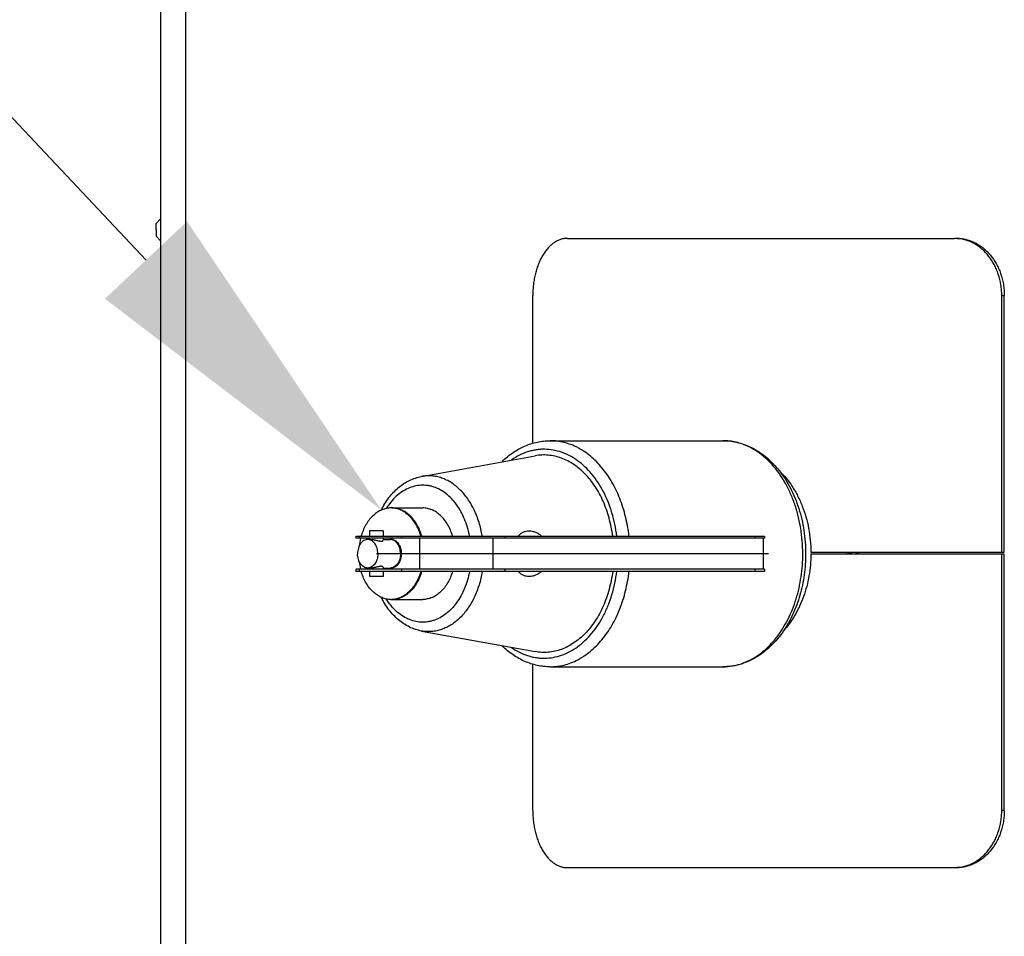
# Model space of a CAD drawing. Units: inches. Extents: x -169 to 275, y -212 to 89.
# Drawn here: x -87 to -79, y -90 to -82 of the extents above; entities that cross this region are included whole.
import ezdxf
from ezdxf import colors
from ezdxf.entities.mleader import LeaderData, LeaderLine
from ezdxf.math import Vec2, Vec3

# ---------------------------------------------------------------- set-up
doc = ezdxf.new("R2010")
doc.units = ezdxf.units.IN
doc.header["$LTSCALE"] = 1.87
doc.header["$MEASUREMENT"] = 0
doc.layers.get('0').update_dxf_attribs({"linetype": 'CONTINUOUS'})
doc.styles.get("Standard").update_dxf_attribs({"font": 'trium.ttf'})

msp = doc.modelspace()

# ---------------------------------------------------------------- linework, layer by layer
at = {"color": 7}
for p, q in [((-86.1119, -77.3719), (-86.1119, -137.8125)), ((-85.8919, -77.3719), (-85.8919, -137.8125)), ((-86.1474, -83.4348), (-86.1472, -83.3788)), ((-86.1119, -83.3381), (-86.1472, -83.3788)), ((-86.1474, -83.4348), (-86.1472, -83.4908)), ((-86.1119, -83.5314), (-86.1472, -83.4908)), ((-82.5543, -83.5098), (-79.1703, -83.5098)), ((-82.8568, -85.3023), (-82.8568, -84.0098)), ((-78.7581, -86.2519), (-78.7581, -84.0098)), ((-78.7581, -84.0098), (-78.7358, -84.0098)), ((-78.7358, -86.2519), (-78.7358, -84.0098)), ((-82.7061, -85.2781), (-81.1957, -85.2781)), ((-83.8292, -85.5906), (-82.8369, -85.4101)), ((-80.6877, -85.5661), (-80.6795, -85.5661)), ((-84.0877, -85.8661), (-83.819, -85.8661)), ((-84.3998, -86.1306), (-84.3998, -86.1116)), ((-84.3998, -86.1116), (-80.8323, -86.1116)), ((-80.8323, -86.1306), (-84.3998, -86.1306)), ((-84.3705, -86.1306), (-84.3705, -86.1116)), ((-84.2844, -86.0661), (-84.2844, -86.1116)), ((-84.1657, -86.0661), (-84.2844, -86.0661)), ((-84.2844, -86.1306), (-84.2844, -86.1411)), ((-84.2844, -86.1411), (-84.267, -86.1411)), ((-84.1657, -86.0661), (-84.1657, -86.1116)), ((-84.1657, -86.1306), (-84.1657, -86.1483)), ((-84.1657, -86.1411), (-84.1019, -86.1411)), ((-84.004, -86.1116), (-84.004, -86.1306)), ((-83.8433, -86.4016), (-83.8433, -86.1306)), ((-83.2071, -86.1306), (-83.2071, -86.4016)), ((-83.101, -86.1116), (-83.101, -86.1306)), ((-80.915, -86.1116), (-80.915, -86.1306)), ((-80.8445, -86.1306), (-80.8445, -86.4016)), ((-80.8323, -86.1116), (-80.8323, -86.1306)), ((-80.796, -86.2661), (-84.2221, -86.2661)), ((-80.4259, -86.2519), (-78.7358, -86.2519)), ((-80.4259, -86.2676), (-78.7358, -86.2676)), ((-80.1128, -86.2676), (-80.1127, -86.2661)), ((-80.1127, -86.2676), (-80.1127, -86.2661)), ((-80.0944, -86.2661), (-80.0945, -86.2676)), ((-80.0944, -86.2661), (-80.0944, -86.2676)), ((-78.7581, -88.5098), (-78.7581, -86.2676)), ((-78.7358, -88.5098), (-78.7358, -86.2676)), ((-84.2844, -86.3911), (-84.2844, -86.4016)), ((-84.2844, -86.3911), (-84.267, -86.3911)), ((-84.1657, -86.3838), (-84.1657, -86.4016)), ((-84.1657, -86.3911), (-84.1019, -86.3911)), ((-84.3998, -86.4206), (-84.3998, -86.4016)), ((-80.8323, -86.4016), (-84.3998, -86.4016)), ((-80.8323, -86.4206), (-84.3998, -86.4206)), ((-84.3705, -86.4206), (-84.3705, -86.4016)), ((-84.2844, -86.4206), (-84.2844, -86.4661)), ((-84.1657, -86.4661), (-84.2844, -86.4661)), ((-84.1657, -86.4206), (-84.1657, -86.4661)), ((-84.004, -86.4016), (-84.004, -86.4206)), ((-83.101, -86.4016), (-83.101, -86.4206)), ((-80.915, -86.4016), (-80.915, -86.4206)), ((-80.8323, -86.4016), (-80.8323, -86.4206)), ((-84.0877, -86.6661), (-83.819, -86.6661)), ((-83.8292, -86.9415), (-82.8369, -87.122)), ((-82.8568, -88.5098), (-82.8568, -87.2298)), ((-82.7061, -87.2541), (-81.1957, -87.2541)), ((-78.7358, -88.5098), (-78.7581, -88.5098)), ((-82.5543, -89.0098), (-79.1703, -89.0098))]:
    msp.add_line(p, q, dxfattribs=at)
for centre, radius, start, end in [((-79.1703, -83.8413), 0.3316, 86.20104, 89.99364), ((-84.0962, -86.0664), 0.2004, 88.78595, 89.99996), ((-84.0962, -86.0665), 0.2005, 87.98681, 88.78593), ((-84.0962, -86.0666), 0.2005, 87.58389, 87.98682), ((-84.0963, -86.0675), 0.2015, 81.54244, 87.57694), ((-83.844, -86.2623), 0.5348, 165.89968, 173.08924), ((-83.8792, -86.2531), 0.4984, 162.52296, 163.47036), ((-84.0962, -86.2031), 0.0637, 90.02273, 98.18127), ((-81.098, -86.2661), 0.9852, 0.00021, 0.82236), ((-81.0542, -86.2661), 0.9597, 0.0002, 0.84419), ((-80.81, -86.2531), 0.7302, 358.86322, 0.09315), ((-80.8141, -86.2551), 0.7367, 359.03244, 0.24957), ((-81.0193, -86.2518), 0.949, 359.05004, 359.99483), ((-80.7392, -86.2547), 0.7114, 358.96142, 0.22174), ((-80.7773, -86.2542), 0.7516, 358.98116, 0.17441), ((-80.7646, -86.2459), 0.7463, 358.33305, 359.53426), ((-81.9411, -86.2688), 1.9308, 0.0001, 0.50025), ((-83.844, -86.2698), 0.5348, 186.91076, 194.10032), ((-84.0962, -86.329), 0.0637, 261.81873, 269.97727), ((-83.8792, -86.2791), 0.4984, 196.52964, 197.47704), ((-84.0962, -86.4657), 0.2004, 270.00004, 271.21405), ((-84.0962, -86.4656), 0.2005, 271.21407, 272.01319), ((-84.0962, -86.4655), 0.2005, 272.01318, 272.41611), ((-84.0963, -86.4646), 0.2015, 272.42306, 278.45756), ((-81.1958, -86.7571), 0.497, 270.01061, 279.97616), ((-81.199, -86.7383), 0.516, 279.97172, 288.66705), ((-81.2054, -86.7178), 0.5375, 288.60862, 290.80053), ((-79.1703, -88.6789), 0.3308, 270.00213, 273.80319)]:
    msp.add_arc(centre, radius, start, end, dxfattribs=at)
for points, knots in [([(-82.5543, -83.5098), (-82.5643, -83.5098), (-82.5846, -83.5114), (-82.6144, -83.5186), (-82.6436, -83.5306), (-82.6668, -83.5443), (-82.6847, -83.5574), (-82.7026, -83.5722), (-82.7241, -83.5935), (-82.7478, -83.6227), (-82.7697, -83.6556), (-82.7894, -83.6919), (-82.8069, -83.7313), (-82.822, -83.7734), (-82.8346, -83.8178), (-82.8444, -83.8641), (-82.8516, -83.9119), (-82.8559, -83.9606), (-82.8568, -83.9933), (-82.8568, -84.0098)], [0, 0, 0, 0, 0.046993, 0.094597, 0.143447, 0.194151, 0.220373, 0.247232, 0.302976, 0.361618, 0.423226, 0.487767, 0.555094, 0.62498, 0.697108, 0.771111, 0.846585, 0.923081, 1, 1, 1, 1]), ([(-78.7581, -84.0098), (-78.7581, -83.9939), (-78.7594, -83.9621), (-78.7669, -83.8995), (-78.7818, -83.8383), (-78.8039, -83.7804), (-78.83, -83.726), (-78.8702, -83.6641), (-78.92, -83.6114), (-78.9641, -83.5769), (-78.9987, -83.5551), (-79.0347, -83.5373), (-79.0719, -83.5237), (-79.1098, -83.5145), (-79.1355, -83.5113), (-79.1484, -83.5105)], [0, 0, 0, 0, 0.068552, 0.136967, 0.272204, 0.338797, 0.404471, 0.532445, 0.655619, 0.715449, 0.774125, 0.831746, 0.888467, 0.94449, 1, 1, 1, 1]), ([(-79.1481, -83.5098), (-79.1348, -83.5098), (-79.1081, -83.5114), (-79.0685, -83.5185), (-79.0296, -83.5304), (-78.9917, -83.5469), (-78.9552, -83.5678), (-78.9205, -83.5929), (-78.8879, -83.6221), (-78.8474, -83.6663), (-78.8127, -83.7172), (-78.7848, -83.7728), (-78.7612, -83.8325), (-78.7452, -83.8956), (-78.7372, -83.9604), (-78.7358, -83.9933), (-78.7358, -84.0098)], [0, 0, 0, 0, 0.055516, 0.111479, 0.168064, 0.225491, 0.283952, 0.343576, 0.404443, 0.466583, 0.594466, 0.660197, 0.72691, 0.862523, 0.931185, 1, 1, 1, 1]), ([(-83.1229, -85.4588), (-83.1082, -85.4446), (-83.0779, -85.4175), (-83.0297, -85.3813), (-82.9792, -85.3501), (-82.927, -85.3241), (-82.8732, -85.3037), (-82.8182, -85.2889), (-82.7623, -85.28), (-82.7248, -85.2781), (-82.7061, -85.2781)], [0, 0, 0, 0, 0.131955, 0.261309, 0.3883, 0.513237, 0.636473, 0.758382, 0.879404, 1, 1, 1, 1]), ([(-82.0161, -86.1113), (-82.0224, -86.0545), (-82.0373, -85.9701), (-82.0677, -85.8613), (-82.1042, -85.7586), (-82.1504, -85.6621), (-82.206, -85.5743), (-82.2511, -85.5146), (-82.2997, -85.4608), (-82.3515, -85.4132), (-82.3974, -85.3788), (-82.4353, -85.3549), (-82.4733, -85.3337), (-82.5222, -85.3115), (-82.5826, -85.2923), (-82.6441, -85.2807), (-82.6855, -85.2781), (-82.7061, -85.2781)], [0, 0, 0, 0, 0.145681, 0.217138, 0.28732, 0.422963, 0.488209, 0.551575, 0.613029, 0.672595, 0.730364, 0.758631, 0.786514, 0.841226, 0.89481, 0.947607, 1, 1, 1, 1]), ([(-81.1957, -85.2781), (-81.1728, -85.2781), (-81.1269, -85.281), (-81.0589, -85.2942), (-80.9924, -85.3159), (-80.928, -85.3458), (-80.8664, -85.3836), (-80.808, -85.4288), (-80.7533, -85.4808), (-80.7199, -85.5193), (-80.704, -85.5395)], [0, 0, 0, 0, 0.119122, 0.238824, 0.359755, 0.48247, 0.607465, 0.73518, 0.86595, 1, 1, 1, 1]), ([(-80.7653, -85.4877), (-80.7803, -85.4712), (-80.8113, -85.4397), (-80.861, -85.3975), (-80.9131, -85.3612), (-80.9672, -85.3312), (-81.0229, -85.3076), (-81.0798, -85.2906), (-81.1375, -85.2803), (-81.1763, -85.2781), (-81.1957, -85.2781)], [0, 0, 0, 0, 0.136034, 0.268151, 0.396584, 0.521686, 0.643939, 0.763935, 0.882368, 1, 1, 1, 1]), ([(-82.1228, -86.1112), (-82.1312, -86.0428), (-82.1519, -85.9417), (-82.1965, -85.8141), (-82.2371, -85.7253), (-82.2848, -85.6437), (-82.3388, -85.5703), (-82.3985, -85.5062), (-82.4632, -85.4523), (-82.5319, -85.4092), (-82.6039, -85.3777), (-82.678, -85.3582), (-82.7409, -85.3522), (-82.7909, -85.3536), (-82.8283, -85.3578), (-82.8654, -85.365), (-82.9148, -85.3787), (-82.9755, -85.4037), (-83.0208, -85.4307), (-83.0428, -85.446)], [0, 0, 0, 0, 0.149985, 0.222777, 0.29353, 0.361949, 0.427841, 0.491136, 0.551899, 0.610348, 0.666862, 0.721965, 0.7763, 0.803424, 0.830625, 0.857992, 0.885611, 0.941873, 1, 1, 1, 1]), ([(-82.1587, -86.1115), (-82.1656, -86.0584), (-82.1811, -85.9799), (-82.2125, -85.8794), (-82.2498, -85.7855), (-82.2965, -85.6984), (-82.3525, -85.6208), (-82.3976, -85.5692), (-82.4459, -85.5239), (-82.4971, -85.4852), (-82.5507, -85.4535), (-82.6062, -85.4292), (-82.6632, -85.4124), (-82.7211, -85.4034), (-82.7793, -85.4022), (-82.8179, -85.4066), (-82.8369, -85.4101)], [0, 0, 0, 0, 0.14752, 0.219606, 0.290188, 0.425861, 0.490772, 0.553597, 0.614353, 0.673137, 0.730131, 0.7856, 0.83989, 0.893411, 0.946623, 1, 1, 1, 1]), ([(-80.4971, -86.2661), (-80.4971, -86.2288), (-80.5, -86.1544), (-80.5134, -86.0441), (-80.5354, -85.9367), (-80.5659, -85.8334), (-80.6045, -85.7357), (-80.6648, -85.6166), (-80.7222, -85.5355), (-80.7653, -85.4877)], [0, 0, 0, 0, 0.133064, 0.265334, 0.395888, 0.52401, 0.64901, 0.770316, 1, 1, 1, 1]), ([(-80.7047, -85.5398), (-80.6611, -85.581), (-80.6127, -85.6404), (-80.5646, -85.7183), (-80.5416, -85.7604), (-80.5205, -85.8043), (-80.4948, -85.8653), (-80.4678, -85.9452), (-80.4443, -86.0449), (-80.4297, -86.1476), (-80.4262, -86.2171), (-80.4259, -86.2519)], [0, 0, 0, 0, 0.229216, 0.289345, 0.350475, 0.412547, 0.475495, 0.603651, 0.734299, 0.866735, 1, 1, 1, 1]), ([(-80.704, -85.5395), (-80.6853, -85.563), (-80.65, -85.6127), (-80.6037, -85.6929), (-80.5639, -85.7791), (-80.5308, -85.8703), (-80.5048, -85.9656), (-80.486, -86.064), (-80.4747, -86.1645), (-80.4722, -86.2322), (-80.4722, -86.2661)], [0, 0, 0, 0, 0.115969, 0.235144, 0.357354, 0.482303, 0.609564, 0.738655, 0.869051, 1, 1, 1, 1]), ([(-84.1804, -85.8836), (-84.1709, -85.8645), (-84.1503, -85.8275), (-84.1148, -85.7758), (-84.0753, -85.7291), (-84.032, -85.688), (-83.9853, -85.653), (-83.9356, -85.6245), (-83.8835, -85.6032), (-83.8474, -85.5939), (-83.8292, -85.5906)], [0, 0, 0, 0, 0.135376, 0.267456, 0.396226, 0.521822, 0.644549, 0.764789, 0.883068, 1, 1, 1, 1]), ([(-83.2988, -86.1111), (-83.3055, -86.071), (-83.3192, -86.012), (-83.3455, -85.9367), (-83.3759, -85.8666), (-83.4132, -85.8018), (-83.4571, -85.7444), (-83.4922, -85.7063), (-83.5297, -85.6729), (-83.5692, -85.6445), (-83.6104, -85.6214), (-83.653, -85.6036), (-83.6966, -85.5915), (-83.7408, -85.5851), (-83.7852, -85.5845), (-83.8147, -85.5879), (-83.8292, -85.5906)], [0, 0, 0, 0, 0.147471, 0.21939, 0.289744, 0.42491, 0.489594, 0.552245, 0.612898, 0.671663, 0.728729, 0.78436, 0.838891, 0.892717, 0.94627, 1, 1, 1, 1]), ([(-83.4102, -86.1109), (-83.4198, -86.0602), (-83.4412, -85.9864), (-83.4845, -85.8962), (-83.5225, -85.8362), (-83.566, -85.7838), (-83.6141, -85.7401), (-83.6661, -85.7058), (-83.7122, -85.6856), (-83.7498, -85.6749), (-83.7782, -85.6697), (-83.8067, -85.6671), (-83.8449, -85.6674), (-83.8928, -85.6746), (-83.9486, -85.6942), (-84.002, -85.7241), (-84.0518, -85.7638), (-84.0974, -85.8126), (-84.1238, -85.8496), (-84.1361, -85.8693)], [0, 0, 0, 0, 0.148121, 0.218897, 0.286872, 0.35184, 0.413799, 0.472979, 0.529858, 0.557677, 0.585206, 0.612559, 0.639858, 0.694729, 0.750822, 0.808935, 0.869652, 0.933309, 1, 1, 1, 1]), ([(-84.0962, -85.8661), (-84.103, -85.8661), (-84.1166, -85.8667), (-84.1439, -85.8709), (-84.1776, -85.8815), (-84.2159, -85.9021), (-84.2517, -85.9302), (-84.2841, -85.9652), (-84.3126, -86.0064), (-84.3367, -86.0528), (-84.3492, -86.0861), (-84.3546, -86.1034)], [0, 0, 0, 0, 0.05436, 0.108999, 0.220043, 0.335162, 0.455737, 0.582559, 0.71583, 0.855232, 1, 1, 1, 1]), ([(-83.8284, -86.1112), (-83.8336, -86.0936), (-83.8458, -86.0594), (-83.8696, -86.0117), (-83.898, -85.9693), (-83.9305, -85.9332), (-83.9666, -85.904), (-84.0053, -85.8825), (-84.0395, -85.8714), (-84.067, -85.8669), (-84.0809, -85.8661), (-84.0877, -85.8661)], [0, 0, 0, 0, 0.144886, 0.284486, 0.417962, 0.544932, 0.665548, 0.780569, 0.891368, 0.945837, 1, 1, 1, 1]), ([(-83.8269, -86.1112), (-83.8322, -86.0935), (-83.8445, -86.0592), (-83.8684, -86.0113), (-83.897, -85.9688), (-83.9297, -85.9326), (-83.9659, -85.9035), (-84.0049, -85.8821), (-84.0392, -85.8711), (-84.0669, -85.8668), (-84.0808, -85.8661), (-84.0877, -85.8661)], [0, 0, 0, 0, 0.144959, 0.284602, 0.418087, 0.545032, 0.665602, 0.780571, 0.891342, 0.945815, 1, 1, 1, 1]), ([(-83.8354, -86.1112), (-83.8402, -86.0951), (-83.8513, -86.0637), (-83.8725, -86.0195), (-83.8976, -85.9796), (-83.9263, -85.9448), (-83.9581, -85.9156), (-83.9924, -85.8927), (-84.0287, -85.8764), (-84.054, -85.8701), (-84.0667, -85.8682)], [0, 0, 0, 0, 0.143316, 0.281938, 0.415123, 0.542473, 0.663976, 0.780056, 0.891613, 1, 1, 1, 1]), ([(-83.5582, -86.1112), (-83.5635, -86.0935), (-83.5758, -86.0592), (-83.5997, -86.0113), (-83.6283, -85.9688), (-83.661, -85.9326), (-83.6972, -85.9035), (-83.7362, -85.8821), (-83.7705, -85.8711), (-83.7982, -85.8668), (-83.8121, -85.8661), (-83.819, -85.8661)], [0, 0, 0, 0, 0.144959, 0.284602, 0.418087, 0.545032, 0.665602, 0.780571, 0.891342, 0.945815, 1, 1, 1, 1]), ([(-84.2999, -86.1411), (-84.3028, -86.1411), (-84.3086, -86.1415), (-84.3202, -86.1439), (-84.3344, -86.1501), (-84.3498, -86.1619), (-84.3632, -86.1777), (-84.3741, -86.1967), (-84.3822, -86.2183), (-84.3871, -86.2417), (-84.3883, -86.2579), (-84.3883, -86.2661)], [0, 0, 0, 0, 0.051509, 0.103506, 0.210521, 0.324138, 0.445846, 0.57574, 0.712737, 0.855085, 1, 1, 1, 1]), ([(-84.2115, -86.2661), (-84.2115, -86.2579), (-84.2126, -86.2417), (-84.2176, -86.2183), (-84.2257, -86.1967), (-84.2366, -86.1777), (-84.25, -86.1619), (-84.2653, -86.1501), (-84.2795, -86.1439), (-84.2912, -86.1415), (-84.297, -86.1411), (-84.2999, -86.1411)], [0, 0, 0, 0, 0.144915, 0.287263, 0.42426, 0.554154, 0.675862, 0.789479, 0.896494, 0.948491, 1, 1, 1, 1]), ([(-84.267, -86.1411), (-84.264, -86.1411), (-84.2574, -86.1415), (-84.2472, -86.1431), (-84.2363, -86.1455), (-84.225, -86.1483), (-84.2138, -86.1512), (-84.2045, -86.1533), (-84.1974, -86.1547), (-84.1923, -86.1554), (-84.1876, -86.1559), (-84.1846, -86.156), (-84.1831, -86.156)], [0, 0, 0, 0, 0.107114, 0.22955, 0.362245, 0.499875, 0.637515, 0.770222, 0.83313, 0.892888, 0.948747, 1, 1, 1, 1]), ([(-84.0135, -86.2661), (-84.0135, -86.2579), (-84.0146, -86.2417), (-84.0196, -86.2183), (-84.0277, -86.1967), (-84.0386, -86.1777), (-84.052, -86.1619), (-84.0673, -86.1501), (-84.0816, -86.1439), (-84.0932, -86.1415), (-84.099, -86.1411), (-84.1019, -86.1411)], [0, 0, 0, 0, 0.144915, 0.287263, 0.42426, 0.554154, 0.675862, 0.789479, 0.896494, 0.948491, 1, 1, 1, 1]), ([(-84.0962, -86.1394), (-84.0903, -86.1394), (-84.0783, -86.1411), (-84.0612, -86.1486), (-84.0456, -86.1605), (-84.0321, -86.1765), (-84.021, -86.1958), (-84.0128, -86.2177), (-84.0078, -86.2414), (-84.0067, -86.2578), (-84.0067, -86.2661)], [0, 0, 0, 0, 0.103289, 0.210328, 0.32397, 0.445706, 0.575641, 0.712674, 0.85502, 1, 1, 1, 1]), ([(-82.9825, -86.1108), (-82.9767, -86.1038), (-82.9639, -86.0911), (-82.9413, -86.0766), (-82.9161, -86.0679), (-82.8984, -86.0661), (-82.8895, -86.0661)], [0, 0, 0, 0, 0.256206, 0.503997, 0.749862, 1, 1, 1, 1]), ([(-82.8895, -86.0661), (-82.8801, -86.0661), (-82.8609, -86.0682), (-82.8328, -86.077), (-82.8055, -86.0912), (-82.7889, -86.1038), (-82.7809, -86.1108)], [0, 0, 0, 0, 0.234813, 0.479855, 0.735204, 1, 1, 1, 1]), ([(-84.1831, -86.156), (-84.1818, -86.156), (-84.1793, -86.1559), (-84.1758, -86.1555), (-84.1727, -86.1548), (-84.1702, -86.1538), (-84.1683, -86.1526), (-84.1668, -86.1513), (-84.1659, -86.1498), (-84.1657, -86.1488), (-84.1657, -86.1483)], [0, 0, 0, 0, 0.192657, 0.364761, 0.515686, 0.64544, 0.755618, 0.848744, 0.928402, 1, 1, 1, 1]), ([(-84.2999, -86.391), (-84.3028, -86.391), (-84.3086, -86.3906), (-84.3202, -86.3882), (-84.3344, -86.382), (-84.3498, -86.3702), (-84.3632, -86.3544), (-84.3741, -86.3354), (-84.3822, -86.3138), (-84.3871, -86.2904), (-84.3883, -86.2742), (-84.3883, -86.2661)], [0, 0, 0, 0, 0.051509, 0.103506, 0.210521, 0.324138, 0.445846, 0.57574, 0.712737, 0.855085, 1, 1, 1, 1]), ([(-84.2115, -86.2661), (-84.2115, -86.2742), (-84.2126, -86.2904), (-84.2176, -86.3138), (-84.2257, -86.3354), (-84.2366, -86.3544), (-84.25, -86.3702), (-84.2653, -86.382), (-84.2795, -86.3882), (-84.2912, -86.3906), (-84.297, -86.391), (-84.2999, -86.391)], [0, 0, 0, 0, 0.144915, 0.287263, 0.42426, 0.554154, 0.675862, 0.789479, 0.896494, 0.948491, 1, 1, 1, 1]), ([(-84.0135, -86.2661), (-84.0135, -86.2742), (-84.0146, -86.2904), (-84.0196, -86.3138), (-84.0277, -86.3354), (-84.0386, -86.3544), (-84.052, -86.3702), (-84.0673, -86.382), (-84.0816, -86.3882), (-84.0932, -86.3906), (-84.099, -86.391), (-84.1019, -86.391)], [0, 0, 0, 0, 0.144915, 0.287263, 0.42426, 0.554154, 0.675862, 0.789479, 0.896494, 0.948491, 1, 1, 1, 1]), ([(-84.0067, -86.2661), (-84.0067, -86.2743), (-84.0078, -86.2907), (-84.0128, -86.3144), (-84.021, -86.3363), (-84.0321, -86.3556), (-84.0456, -86.3716), (-84.0612, -86.3835), (-84.0783, -86.391), (-84.0903, -86.3927), (-84.0962, -86.3927)], [0, 0, 0, 0, 0.14498, 0.287326, 0.424359, 0.554294, 0.67603, 0.789672, 0.896711, 1, 1, 1, 1]), ([(-80.721, -86.991), (-80.6847, -86.9434), (-80.6366, -86.865), (-80.5861, -86.7523), (-80.543, -86.6299), (-80.5141, -86.5005), (-80.4995, -86.3675), (-80.4971, -86.2999), (-80.4971, -86.2661)], [0, 0, 0, 0, 0.232908, 0.354897, 0.479989, 0.737165, 0.86827, 1, 1, 1, 1]), ([(-80.4259, -86.2676), (-80.4261, -86.2997), (-80.4292, -86.3639), (-80.4457, -86.4898), (-80.4775, -86.6116), (-80.5241, -86.7254), (-80.5653, -86.8043), (-80.6125, -86.8766), (-80.6482, -86.9206), (-80.6669, -86.9411)], [0, 0, 0, 0, 0.132097, 0.263514, 0.520919, 0.645958, 0.767742, 0.885853, 1, 1, 1, 1]), ([(-80.4722, -86.2661), (-80.4722, -86.2969), (-80.4743, -86.3586), (-80.4837, -86.4504), (-80.4993, -86.5406), (-80.521, -86.6284), (-80.5486, -86.7132), (-80.5926, -86.8197), (-80.6345, -86.8948), (-80.6662, -86.9413)], [0, 0, 0, 0, 0.130024, 0.259618, 0.388126, 0.515098, 0.64013, 0.762843, 1, 1, 1, 1]), ([(-84.1831, -86.3761), (-84.1846, -86.3761), (-84.1876, -86.3762), (-84.1923, -86.3767), (-84.1974, -86.3774), (-84.2045, -86.3788), (-84.2138, -86.3809), (-84.225, -86.3838), (-84.2363, -86.3866), (-84.2472, -86.389), (-84.2574, -86.3906), (-84.264, -86.3911), (-84.267, -86.3911)], [0, 0, 0, 0, 0.051254, 0.107102, 0.166837, 0.229727, 0.362425, 0.500056, 0.637711, 0.770416, 0.892882, 1, 1, 1, 1]), ([(-84.1657, -86.3838), (-84.1657, -86.3833), (-84.1659, -86.3823), (-84.1668, -86.3808), (-84.1683, -86.3795), (-84.1702, -86.3783), (-84.1727, -86.3773), (-84.177, -86.3763), (-84.1806, -86.3761), (-84.1831, -86.3761)], [0, 0, 0, 0, 0.071614, 0.15129, 0.244415, 0.354618, 0.484488, 0.635534, 1, 1, 1, 1]), ([(-84.0962, -86.666), (-84.103, -86.666), (-84.1166, -86.6654), (-84.1439, -86.6612), (-84.1776, -86.6506), (-84.2159, -86.63), (-84.2517, -86.6019), (-84.2841, -86.5669), (-84.3126, -86.5257), (-84.3367, -86.4793), (-84.3492, -86.446), (-84.3546, -86.4287)], [0, 0, 0, 0, 0.05436, 0.108999, 0.220043, 0.335162, 0.455737, 0.582559, 0.71583, 0.855232, 1, 1, 1, 1]), ([(-83.4102, -86.4212), (-83.4198, -86.4719), (-83.4412, -86.5457), (-83.4845, -86.6359), (-83.5225, -86.6959), (-83.566, -86.7483), (-83.6141, -86.792), (-83.6661, -86.8263), (-83.7122, -86.8465), (-83.7498, -86.8572), (-83.7782, -86.8624), (-83.8067, -86.865), (-83.8449, -86.8647), (-83.8928, -86.8575), (-83.9486, -86.8379), (-84.002, -86.808), (-84.0518, -86.7683), (-84.0974, -86.7196), (-84.1238, -86.6825), (-84.1361, -86.6628)], [0, 0, 0, 0, 0.148121, 0.218897, 0.286872, 0.35184, 0.413799, 0.472979, 0.529858, 0.557677, 0.585206, 0.612559, 0.639858, 0.694729, 0.750822, 0.808935, 0.869652, 0.933309, 1, 1, 1, 1]), ([(-83.8284, -86.4209), (-83.8336, -86.4385), (-83.8458, -86.4727), (-83.8696, -86.5204), (-83.898, -86.5628), (-83.9305, -86.599), (-83.9666, -86.6281), (-84.0053, -86.6496), (-84.0395, -86.6607), (-84.067, -86.6652), (-84.0809, -86.666), (-84.0877, -86.666)], [0, 0, 0, 0, 0.144886, 0.284486, 0.417962, 0.544932, 0.665548, 0.780569, 0.891368, 0.945837, 1, 1, 1, 1]), ([(-83.8269, -86.4209), (-83.8322, -86.4386), (-83.8445, -86.4729), (-83.8684, -86.5208), (-83.897, -86.5633), (-83.9297, -86.5995), (-83.9659, -86.6286), (-84.0049, -86.65), (-84.0392, -86.661), (-84.0669, -86.6653), (-84.0808, -86.666), (-84.0877, -86.666)], [0, 0, 0, 0, 0.144959, 0.284602, 0.418087, 0.545032, 0.665602, 0.780571, 0.891342, 0.945815, 1, 1, 1, 1]), ([(-83.8354, -86.4209), (-83.8402, -86.437), (-83.8513, -86.4684), (-83.8725, -86.5126), (-83.8976, -86.5525), (-83.9263, -86.5873), (-83.9581, -86.6165), (-83.9924, -86.6394), (-84.0287, -86.6557), (-84.054, -86.662), (-84.0667, -86.6639)], [0, 0, 0, 0, 0.143316, 0.281938, 0.415123, 0.542473, 0.663976, 0.780056, 0.891613, 1, 1, 1, 1]), ([(-83.2988, -86.421), (-83.3055, -86.4611), (-83.3192, -86.5201), (-83.3455, -86.5954), (-83.3759, -86.6655), (-83.4132, -86.7303), (-83.4571, -86.7877), (-83.4922, -86.8258), (-83.5297, -86.8592), (-83.5692, -86.8876), (-83.6104, -86.9107), (-83.653, -86.9285), (-83.6966, -86.9406), (-83.7408, -86.947), (-83.7852, -86.9476), (-83.8147, -86.9442), (-83.8292, -86.9415)], [0, 0, 0, 0, 0.147471, 0.21939, 0.289744, 0.42491, 0.489594, 0.552245, 0.612898, 0.671663, 0.728729, 0.78436, 0.838891, 0.892717, 0.94627, 1, 1, 1, 1]), ([(-83.5582, -86.4209), (-83.5635, -86.4386), (-83.5758, -86.4729), (-83.5997, -86.5208), (-83.6283, -86.5633), (-83.661, -86.5995), (-83.6972, -86.6286), (-83.7362, -86.65), (-83.7705, -86.661), (-83.7982, -86.6653), (-83.8121, -86.666), (-83.819, -86.666)], [0, 0, 0, 0, 0.144959, 0.284602, 0.418087, 0.545032, 0.665602, 0.780571, 0.891342, 0.945815, 1, 1, 1, 1]), ([(-83.0429, -87.0861), (-83.0209, -87.1013), (-82.9756, -87.1284), (-82.9149, -87.1533), (-82.8655, -87.1671), (-82.8284, -87.1743), (-82.791, -87.1784), (-82.741, -87.1799), (-82.6781, -87.1739), (-82.6039, -87.1544), (-82.532, -87.1229), (-82.4632, -87.0799), (-82.3986, -87.0259), (-82.3389, -86.9618), (-82.2848, -86.8885), (-82.2372, -86.8069), (-82.1965, -86.718), (-82.1519, -86.5904), (-82.1312, -86.4894), (-82.1228, -86.4209)], [0, 0, 0, 0, 0.058131, 0.114395, 0.142014, 0.169382, 0.196584, 0.223708, 0.278043, 0.333145, 0.389658, 0.448106, 0.508868, 0.57216, 0.638052, 0.70647, 0.777223, 0.850015, 1, 1, 1, 1]), ([(-82.8895, -86.4661), (-82.8984, -86.4661), (-82.9161, -86.4642), (-82.9413, -86.4555), (-82.9639, -86.441), (-82.9767, -86.4283), (-82.9825, -86.4213)], [0, 0, 0, 0, 0.25014, 0.496003, 0.743794, 1, 1, 1, 1]), ([(-82.7809, -86.4213), (-82.7889, -86.4283), (-82.8055, -86.4409), (-82.8328, -86.4551), (-82.8609, -86.4639), (-82.8801, -86.4661), (-82.8895, -86.4661)], [0, 0, 0, 0, 0.264796, 0.520145, 0.765187, 1, 1, 1, 1]), ([(-82.1587, -86.4206), (-82.1656, -86.4737), (-82.1811, -86.5522), (-82.2125, -86.6527), (-82.2498, -86.7466), (-82.2965, -86.8338), (-82.3525, -86.9113), (-82.3976, -86.9629), (-82.4459, -87.0082), (-82.4971, -87.0469), (-82.5507, -87.0786), (-82.6062, -87.1029), (-82.6632, -87.1197), (-82.7211, -87.1287), (-82.7793, -87.1299), (-82.8179, -87.1255), (-82.8369, -87.122)], [0, 0, 0, 0, 0.14752, 0.219606, 0.290188, 0.425861, 0.490772, 0.553597, 0.614353, 0.673137, 0.730131, 0.7856, 0.83989, 0.893411, 0.946623, 1, 1, 1, 1]), ([(-82.7061, -87.2541), (-82.6855, -87.2541), (-82.6441, -87.2515), (-82.5826, -87.2398), (-82.5222, -87.2206), (-82.4733, -87.1984), (-82.4353, -87.1772), (-82.3974, -87.1533), (-82.3515, -87.1189), (-82.2997, -87.0713), (-82.2511, -87.0175), (-82.206, -86.9578), (-82.1504, -86.87), (-82.1042, -86.7735), (-82.0677, -86.6708), (-82.0373, -86.562), (-82.0224, -86.4776), (-82.0161, -86.4208)], [0, 0, 0, 0, 0.052393, 0.105191, 0.158774, 0.213487, 0.241369, 0.269636, 0.327405, 0.386972, 0.448425, 0.511791, 0.577038, 0.712681, 0.782863, 0.854319, 1, 1, 1, 1]), ([(-83.8292, -86.9415), (-83.8474, -86.9382), (-83.8835, -86.9289), (-83.9357, -86.9076), (-83.9853, -86.8791), (-84.032, -86.8441), (-84.0753, -86.8029), (-84.1149, -86.7563), (-84.1504, -86.7046), (-84.1709, -86.6675), (-84.1805, -86.6484)], [0, 0, 0, 0, 0.116932, 0.235206, 0.355445, 0.478173, 0.603771, 0.732541, 0.864623, 1, 1, 1, 1]), ([(-80.6662, -86.9413), (-80.6825, -86.9652), (-80.7169, -87.0108), (-80.7742, -87.0728), (-80.8363, -87.1268), (-80.9026, -87.1721), (-80.9725, -87.2082), (-81.0452, -87.2345), (-81.1199, -87.2505), (-81.1705, -87.2541), (-81.1957, -87.2541)], [0, 0, 0, 0, 0.135406, 0.267144, 0.395384, 0.52046, 0.642841, 0.76311, 0.881908, 1, 1, 1, 1]), ([(-81.0145, -87.2203), (-80.9868, -87.2097), (-80.9322, -87.1837), (-80.8555, -87.1318), (-80.784, -87.0673), (-80.7413, -87.0175), (-80.721, -86.991)], [0, 0, 0, 0, 0.235453, 0.479713, 0.734301, 1, 1, 1, 1]), ([(-82.7061, -87.2541), (-82.7248, -87.2541), (-82.7623, -87.2521), (-82.8182, -87.2432), (-82.8732, -87.2284), (-82.927, -87.208), (-82.9792, -87.1821), (-83.0296, -87.1509), (-83.0779, -87.1146), (-83.1082, -87.0875), (-83.1229, -87.0733)], [0, 0, 0, 0, 0.120596, 0.241617, 0.363527, 0.486763, 0.6117, 0.738691, 0.868045, 1, 1, 1, 1]), ([(-82.8568, -88.5098), (-82.8568, -88.5262), (-82.8559, -88.5589), (-82.8516, -88.6076), (-82.8444, -88.6554), (-82.8346, -88.7017), (-82.822, -88.7461), (-82.8069, -88.7882), (-82.7894, -88.8276), (-82.7697, -88.8639), (-82.7478, -88.8968), (-82.7241, -88.926), (-82.7026, -88.9473), (-82.6847, -88.9622), (-82.6668, -88.9752), (-82.6436, -88.9889), (-82.6144, -89.0009), (-82.5846, -89.0081), (-82.5643, -89.0098), (-82.5543, -89.0098)], [0, 0, 0, 0, 0.076919, 0.153415, 0.228889, 0.302892, 0.37502, 0.444906, 0.512233, 0.576774, 0.638382, 0.697024, 0.752768, 0.779627, 0.805849, 0.856553, 0.905403, 0.953007, 1, 1, 1, 1]), ([(-79.1484, -89.009), (-79.1355, -89.0082), (-79.1098, -89.005), (-79.0719, -88.9958), (-79.0347, -88.9822), (-78.9987, -88.9645), (-78.9641, -88.9426), (-78.92, -88.9081), (-78.8702, -88.8554), (-78.83, -88.7935), (-78.8039, -88.7391), (-78.7818, -88.6812), (-78.7669, -88.62), (-78.7594, -88.5574), (-78.7581, -88.5256), (-78.7581, -88.5098)], [0, 0, 0, 0, 0.05551, 0.111533, 0.168254, 0.225875, 0.284551, 0.344381, 0.467555, 0.595529, 0.661203, 0.727796, 0.863033, 0.931448, 1, 1, 1, 1]), ([(-78.7358, -88.5098), (-78.7358, -88.5262), (-78.7372, -88.5591), (-78.7452, -88.6239), (-78.7612, -88.687), (-78.7848, -88.7467), (-78.8127, -88.8023), (-78.8474, -88.8532), (-78.8879, -88.8974), (-78.9205, -88.9266), (-78.9552, -88.9517), (-78.9917, -88.9726), (-79.0296, -88.9891), (-79.0685, -89.001), (-79.1081, -89.0081), (-79.1348, -89.0098), (-79.1481, -89.0098)], [0, 0, 0, 0, 0.068815, 0.137477, 0.27309, 0.339803, 0.405534, 0.533417, 0.595557, 0.656424, 0.716048, 0.774509, 0.831936, 0.888521, 0.944484, 1, 1, 1, 1])]:
    msp.add_open_spline(points, degree=3, knots=knots, dxfattribs=at)

# ---------------------------------------------------------------- leaders
at = {"color": 2}
ml = msp.add_multileader_mtext('Standard', dxfattribs=at)
ml.set_content("3/4'' RELIEF VALVE", color=2)
ml.set_leader_properties()
ml.build(insert=Vec2(0, 0))
ml.multileader.update_dxf_attribs({"text_left_attachment_type": 2, "text_right_attachment_type": 2, "dogleg_length": 1.9908, "arrow_head_size": 3, "scale": 0.75})
ctx = ml.context
ctx.base_point, ctx.scale, ctx.char_height, ctx.arrow_head_size, ctx.landing_gap_size, ctx.plane_origin = Vec3(-148.9557, -70.2508), 0.75, 3, 3, 0.75, Vec3(-174.8837, -37.2141)
ctx.left_attachment, ctx.right_attachment = 2, 2
notes = []
notes.append((ctx, [(0, (1, 1, 0), (-98.9027, -70.2508), (-1, 0), 3.9816, [(1, [(-84.1804, -85.8836)], 0, [])])]))
ctx.mtext.insert, ctx.mtext.flow_direction = Vec3(-148.2057, -67.9651), 5
for ctx, leaders in notes:
    for number, flags, end, landing, length, lines in leaders:
        leader = LeaderData()
        leader.index, (leader.has_last_leader_line, leader.has_dogleg_vector, leader.attachment_direction) = number, flags
        leader.last_leader_point, leader.dogleg_vector, leader.dogleg_length = Vec3(end), Vec3(landing), length
        for number, points, colour, breaks in lines:
            line = LeaderLine()
            line.index, line.vertices, line.color, line.breaks = number, Vec3.list(points), colors.encode_raw_color(colour), breaks
            leader.lines.append(line)
        ctx.leaders.append(leader)

doc.saveas('drawing.dxf')
